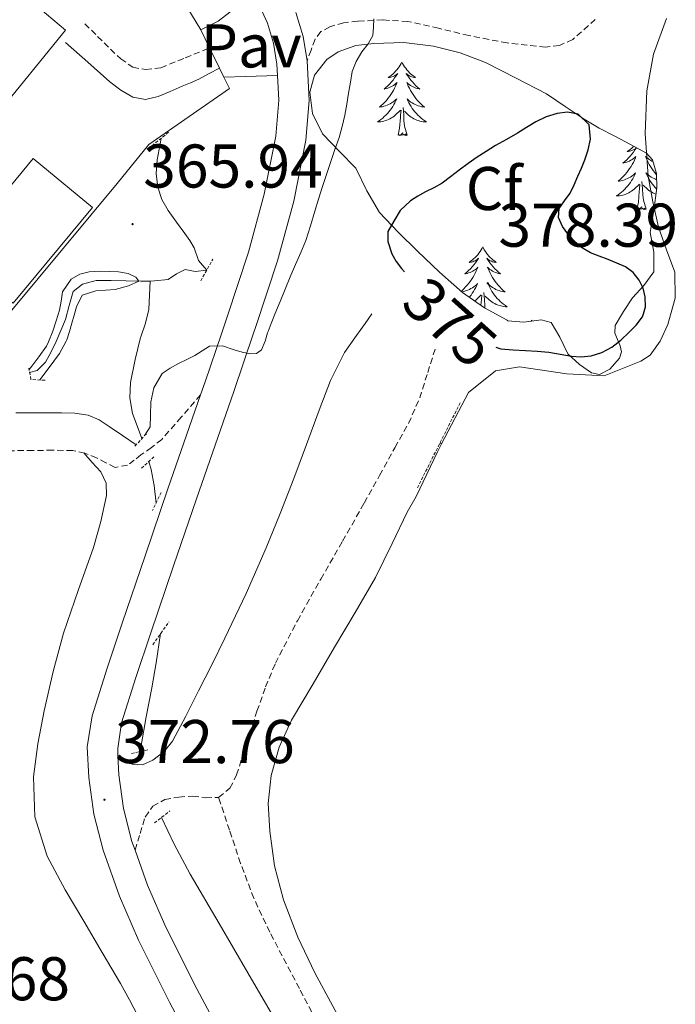
# Model space of a CAD drawing. Units: metres. Extents: x 597286 to 601783, y 4661627 to 4664659.
# Drawn here: x 599370 to 599477, y 4664021 to 4664181 of the extents above; entities that cross this region are included whole.
import ezdxf
from ezdxf.enums import TextEntityAlignment as Align

# ---------------------------------------------------------------- set-up
doc = ezdxf.new("R2010")
doc.units = ezdxf.units.M
doc.header["$MEASUREMENT"] = 0
doc.linetypes.add('TRAZOS', pattern=[0.75, 0.5, -0.25])
doc.linetypes.add('TRAZOSX2', pattern=[1.5, 1, -0.5])
for name, color, linetype, lineweight in [('Carátula', 7, 'Continuous', 5), ('Level 11', 142, 'Continuous', 13), ('Level 12', 142, 'Continuous', 0), ('Level 15', 1, 'Continuous', 0), ('Level 16', 1, 'Continuous', 0), ('Level 20', 19, 'Continuous', 0), ('Level 21', 19, 'Continuous', 0), ('Level 25', 1, 'Continuous', 0), ('Level 26', 92, 'Continuous', 0), ('Level 35', 92, 'Continuous', 0), ('Level 36', 19, 'Continuous', 40), ('Level 37', 92, 'Continuous', 0), ('Level 4', 36, 'Continuous', 30), ('Level 41', 19, 'Continuous', 0), ('Level 5', 36, 'Continuous', 0), ('Level 51', 142, 'Continuous', 13), ('Level 52', 1, 'Continuous', 13), ('Level 54', 13, 'Continuous', 0), ('Level 7', 1, 'Continuous', 0)]:
    doc.layers.add(name, color=color, linetype=linetype, lineweight=lineweight)
doc.styles.add('Arial', font='ARIAL.TTF', dxfattribs={"height": 0.2})

# ---------------------------------------------------------------- blocks, each defined once
blk = doc.blocks.new('5PATER')
at = {"layer": 'Carátula', "linetype": 'Continuous', "lineweight": 5}
h = blk.add_hatch(color=250, dxfattribs=at)
edge = h.paths.add_edge_path()
edge.add_ellipse((0, 0), major_axis=(-1.33, -1.34), ratio=0.999422, start_angle=0, end_angle=360)

msp = doc.modelspace()

# ---------------------------------------------------------------- linework, layer by layer
at = {"layer": 'Level 11', "color": 142, "linetype": 'Continuous', "lineweight": 13}
for points in [[(599400.77, 4664140.07, 365.77), (599399.45, 4664141.63, 365.73), (599398.71, 4664143.67, 365.7), (599398.04, 4664144.87, 365.68), (599397.22, 4664145.99, 365.68), (599395.86, 4664147.84, 365.68), (599394.5, 4664149.71, 365.68), (599393.5, 4664151.53, 365.68), (599392.85, 4664153.51, 365.68), (599392.55, 4664155.75, 365.65), (599392.71, 4664157.98, 365.62), (599393.03, 4664159.71, 365.63), (599393.35, 4664161.45, 365.63)], [(599391.57, 4664138.29, 364.99), (599392.27, 4664138.31, 365.05), (599394.49, 4664138.51, 365.23), (599395.88, 4664139.44, 365.37), (599397.27, 4664140.14, 365.51), (599398.87, 4664139.84, 365.65), (599400.77, 4664140.07, 365.77)], [(599391.57, 4664138.29, 364.99), (599390.05, 4664138.25, 364.87), (599387.66, 4664138.33, 364.75), (599385.27, 4664138.39, 364.72), (599382.81, 4664138.38, 364.72), (599380.6, 4664137.8, 364.72), (599379.11, 4664136.59, 364.59), (599378.42, 4664134.3, 364.59), (599377.83, 4664132.03, 364.59), (599377.09, 4664130.25, 364.59), (599376.33, 4664128.49, 364.59), (599376.31, 4664128.45, 364.59), (599375.5, 4664126.79, 364.59), (599374.58, 4664125.11, 364.58), (599373.22, 4664123.77, 364.53), (599372.02, 4664123.44, 364.53)], [(599390.22, 4664112.7, 369.64), (599389.46, 4664114.79, 369.29), (599388.74, 4664116.78, 368.95), (599388.27, 4664119.3, 368.62), (599388.39, 4664121.83, 368.27), (599389.13, 4664125.55, 367.63), (599390.02, 4664129.1, 367), (599390.05, 4664129.23, 366.98), (599390.83, 4664131.44, 366.68), (599391.37, 4664133.66, 366.26), (599391.47, 4664135.97, 365.62), (599391.57, 4664138.29, 364.99)], [(599438.65, 4664112.04, 373.12), (599438.89, 4664111.86, 373.17)], [(599392.53, 4664102.22, 370.78), (599392.23, 4664105.11, 370.51), (599391.75, 4664107.67, 370.23), (599391.37, 4664108.99, 370.08)], [(599390.23, 4664061.96, 371.44), (599390.13, 4664062.89, 371.44), (599390.93, 4664067.56, 371.52), (599391.84, 4664072.23, 371.62), (599392.54, 4664076.29, 371.6), (599393.26, 4664081.04, 371.53)], [(599413.7, 4664015.22, 371.35), (599407.44, 4664025.96, 371.35), (599402.78, 4664033.99, 371.38), (599398.1, 4664042.01, 371.41), (599395.49, 4664046.85, 371.43), (599393.43, 4664051.21, 371.44)]]:
    msp.add_polyline3d(points, dxfattribs=at)
at = {"layer": 'Level 12', "color": 142, "linetype": 'Continuous', "lineweight": 0}
for points in [[(599476.15, 4664133.16, 372.92), (599476.82, 4664135.5, 372.89), (599476.73, 4664139.71, 372.83), (599475.41, 4664143.34, 372.77), (599474.07, 4664147.02, 372.71), (599473.15, 4664151.14, 372.45), (599472.44, 4664155.31, 372.23), (599471.92, 4664162.23, 372.3), (599472.2, 4664169.16, 372.48), (599473.26, 4664175.14, 372.72), (599475.38, 4664180.91, 372.88)], [(599438.89, 4664111.86, 373.17), (599443.26, 4664120.2, 373.09), (599447.62, 4664123.71, 373.07), (599451.53, 4664124.35, 373.07), (599459.19, 4664123.24, 373.12), (599465.27, 4664122.89, 373.11), (599468.25, 4664124.08, 373.07), (599471.24, 4664125.27, 373.04), (599472.74, 4664126.25, 373.02), (599474.38, 4664128.54, 372.98), (599475.59, 4664131.24, 372.95), (599476.15, 4664133.16, 372.92)], [(599415.57, 4664031.76, 372.33), (599413.24, 4664037.8, 372.32), (599411.78, 4664043.34, 372.36), (599410.98, 4664048.97, 372.4), (599410.72, 4664053.49, 372.44), (599411.2, 4664057.99, 372.48), (599412.52, 4664062.63, 372.53), (599414.53, 4664066.97, 372.58), (599418.02, 4664072.91, 372.74), (599421.51, 4664078.84, 372.93), (599424.86, 4664084.5, 373.1), (599428.18, 4664090.17, 373.19), (599430.86, 4664095.67, 373.19), (599433.32, 4664100.77, 373.19), (599434.76, 4664103.32, 373.19), (599438.21, 4664110.54, 373.19), (599438.89, 4664111.86, 373.17)], [(599422.31, 4664018.54, 372.26), (599418.31, 4664025.96, 372.34), (599415.57, 4664031.76, 372.33)]]:
    msp.add_polyline3d(points, dxfattribs=at)
at = {"layer": 'Level 15', "linetype": 'Continuous', "lineweight": 13}
for points in [[(599366.26, 4664184.84, 372.87), (599367.78, 4664186.72, 372.99), (599366.26, 4664188.05, 370.54), (599365.33, 4664188.86, 369.04), (599366.26, 4664189.42, 369.04), (599370.55, 4664192, 369.06), (599372.26, 4664189.66, 369.09), (599368.58, 4664186.86, 373.12), (599377.85, 4664179.02, 373.12), (599366.26, 4664164.84, 372.35), (599349.27, 4664144.04, 371.22), (599339.8, 4664152.22, 370.67), (599366.26, 4664184.84, 372.87)], [(599366.26, 4664150.56, 371.11), (599372.57, 4664158.2, 371.11), (599382.2, 4664150.23, 371.11), (599369.33, 4664134.67, 371.11), (599366.26, 4664137.21, 371.11), (599359.7, 4664142.63, 371.11), (599366.26, 4664150.56, 371.11)]]:
    msp.add_polyline3d(points, dxfattribs=at)
at = {"layer": 'Level 16', "color": 1, "linetype": 'Continuous', "lineweight": 13, "ltscale": 0.5}
for points in [[(599370.55, 4664192, 368.71), (599384.97, 4664191.66, 368.85), (599396.04, 4664185.37, 368.8), (599399.78, 4664179.07, 368.71)], [(599404.44, 4664169.56, 369.03), (599391.38, 4664160.47, 368.74), (599386.21, 4664154.11, 368.72), (599369.11, 4664133.56, 368.71), (599366.26, 4664135.07, 368.71), (599349.27, 4664144.04, 368.72)]]:
    msp.add_polyline3d(points, dxfattribs=at)
at = {"layer": 'Level 20', "color": 19, "linetype": 'Continuous', "lineweight": 0, "ltscale": 0.5}
for points in [[(599399.78, 4664179.07, 368.71), (599401.22, 4664176.12, 368.71), (599402.82, 4664172.87, 368.71), (599403.55, 4664171.38, 368.71)], [(599403.55, 4664171.38, 368.71), (599404.44, 4664169.56, 368.71)]]:
    msp.add_polyline3d(points, dxfattribs=at)
at = {"layer": 'Level 21', "color": 19, "linetype": 'Continuous', "lineweight": 13}
for points in [[(599408.27, 4664185.01, 368.01), (599408.92, 4664183.98, 368.03), (599410.64, 4664180.16, 368.07), (599411.62, 4664176.89, 368.11), (599412.15, 4664173.51, 368.18), (599412.25, 4664171.67, 368.25)], [(599415.25, 4664181.88, 368.07), (599416.42, 4664177.98, 368.11), (599417.05, 4664174.01, 368.18), (599417.37, 4664167.57, 368.41), (599416.84, 4664161.15, 368.66), (599414.89, 4664151.26, 368.95), (599412.23, 4664141.55, 369.23), (599408.74, 4664130.91, 369.54), (599408.42, 4664129.97, 369.57), (599405.16, 4664120.33, 369.86), (599402.13, 4664111.65, 370.34), (599399.11, 4664102.95, 370.93), (599395.39, 4664092.07, 371.58), (599391.7, 4664081.18, 372.07), (599389.28, 4664073.91, 372.14), (599386.95, 4664066.57, 372.16), (599386.31, 4664062.38, 372.22), (599386.36, 4664061.27, 372.23), (599386.5, 4664058.12, 372.27), (599387.25, 4664052.68, 372.32), (599388.63, 4664047.31, 372.37), (599389.13, 4664045.9, 372.4), (599391.15, 4664040.21, 372.52), (599394.13, 4664033.37, 372.67), (599399.13, 4664023.37, 372.81), (599404.39, 4664013.51, 372.91)], [(599412.25, 4664171.67, 368.25), (599412.45, 4664167.65, 368.41), (599411.97, 4664161.83, 368.66), (599410.1, 4664152.39, 368.95), (599407.53, 4664142.96, 369.23), (599404.08, 4664132.47, 369.54), (599403.15, 4664129.72, 369.62), (599400.51, 4664121.93, 369.86), (599399.77, 4664119.8, 369.98), (599397.49, 4664113.26, 370.34), (599394.47, 4664104.55, 370.93), (599390.75, 4664093.65, 371.58), (599387.05, 4664082.74, 372.07), (599384.61, 4664075.43, 372.14), (599382.15, 4664067.69, 372.16), (599381.38, 4664062.64, 372.22), (599381.61, 4664057.68, 372.27), (599382.43, 4664051.73, 372.32), (599383.93, 4664045.87, 372.37), (599386.58, 4664038.41, 372.52), (599389.68, 4664031.29, 372.67), (599394.77, 4664021.11, 372.81), (599400.08, 4664011.15, 372.91)]]:
    msp.add_polyline3d(points, dxfattribs=at)
at = {"layer": 'Level 21', "color": 19, "linetype": 'TRAZOSX2', "lineweight": 0}
for points in [[(599463.83, 4664180.75, 374.31), (599460.17, 4664177.49, 374.05), (599458.01, 4664176.54, 373.85), (599455.77, 4664176.25, 373.62), (599449.53, 4664176.94, 372.87), (599443.32, 4664178.14, 372.03), (599438.38, 4664179.33, 371.3), (599433.41, 4664180.41, 370.55), (599429.36, 4664180.67, 369.89), (599425.29, 4664180.47, 369.23), (599422.99, 4664180.22, 368.9), (599420.73, 4664179.58, 368.66), (599419.29, 4664178.77, 368.54), (599418.34, 4664177.53, 368.43), (599417.69, 4664175.77, 368.31), (599417.05, 4664174.01, 368.18)], [(599380.98, 4664180.04, 366.8), (599383.06, 4664177.99, 366.8), (599385.14, 4664175.93, 366.8), (599386.81, 4664174.38, 366.79), (599388.76, 4664173, 366.77), (599390.85, 4664172.6, 366.79), (599393.32, 4664172.92, 366.79), (599397.29, 4664174.53, 366.83), (599401.22, 4664176.12, 366.87)], [(599402.68, 4664054.46, 373.46), (599404.53, 4664055.94, 373.48), (599405.62, 4664058.11, 373.52), (599407.27, 4664063.29, 373.73), (599408.92, 4664068.44, 373.95), (599410.31, 4664072.38, 374.1), (599411.91, 4664076.23, 374.21), (599415.48, 4664083.13, 374.3), (599419.27, 4664089.9, 374.31), (599422.81, 4664096.07, 374.26), (599426.34, 4664102.25, 374.23), (599428.83, 4664106.73, 374.23), (599431.3, 4664111.23, 374.24), (599433.52, 4664115.18, 374.26), (599435.33, 4664119.31, 374.26), (599436.64, 4664123.43, 374.23), (599437.94, 4664127.56, 374.21)], [(599399.77, 4664119.8, 369.98), (599396.61, 4664116.19, 370.15), (599393.45, 4664112.57, 370.32), (599391.82, 4664111.24, 370.32), (599390.07, 4664110.07, 370.37), (599389.01, 4664109.22, 370.71), (599387.89, 4664108.38, 371.23), (599385.88, 4664108.03, 372.08), (599384.39, 4664108.77, 372.38), (599382.89, 4664109.56, 372.42), (599381, 4664110.35, 372.26), (599379.01, 4664110.79, 372.16), (599375.78, 4664110.81, 372.27), (599372.55, 4664110.78, 372.39), (599368.07, 4664110.72, 372.55)], [(599389.13, 4664045.9, 372.4), (599389.95, 4664048.59, 372.54), (599390.77, 4664051.27, 372.69), (599392, 4664053.02, 372.83), (599393.97, 4664054.09, 372.99), (599396.23, 4664054.52, 373.19), (599398.5, 4664054.65, 373.36), (599400.59, 4664054.4, 373.43), (599402.68, 4664054.46, 373.46)], [(599420.64, 4664014.31, 372.93), (599415.8, 4664023.43, 373), (599411, 4664032.57, 373.07), (599408.41, 4664038.07, 373.16), (599406.26, 4664043.75, 373.27), (599404.47, 4664049.11, 373.36), (599402.68, 4664054.46, 373.46)]]:
    msp.add_polyline3d(points, dxfattribs=at)
at = {"layer": 'Level 21', "color": 19, "linetype": 'Continuous', "lineweight": 0}
for points in [[(599402.82, 4664172.87, 367.04), (599401.17, 4664171.98, 367.03), (599399.46, 4664171.07, 367.01), (599398.13, 4664170.46, 367.01), (599396.77, 4664169.9, 367.01), (599394.84, 4664169.07, 366.97), (599392.9, 4664168.23, 366.93), (599390.81, 4664167.74, 366.88), (599388.79, 4664168.14, 366.87), (599386.8, 4664169.27, 366.82), (599385.06, 4664170.6, 366.79), (599381.46, 4664173.8, 366.79), (599377.86, 4664177, 366.8)], [(599386.36, 4664061.27, 372.23), (599387.53, 4664060.55, 372.49), (599388.71, 4664059.83, 372.75), (599390.33, 4664059.72, 372.94), (599391.99, 4664060.52, 373.04), (599393.83, 4664061.9, 373.25), (599395.2, 4664063.61, 373.46), (599397.36, 4664067.66, 373.82), (599399.44, 4664071.74, 374.07), (599401.58, 4664076, 374.22), (599403.7, 4664080.28, 374.29), (599407.17, 4664087.57, 374.32), (599410.42, 4664094.95, 374.35), (599412.69, 4664100.57, 374.37), (599414.89, 4664106.22, 374.39), (599416.96, 4664111.76, 374.44), (599419.03, 4664117.31, 374.48), (599420.85, 4664122.13, 374.44), (599423.14, 4664126.71, 374.35), (599424.8, 4664129.08, 374.3), (599426.06, 4664130.8, 374.24), (599426.5, 4664131.4, 374.23), (599427.57, 4664132.95, 374.16)]]:
    msp.add_polyline3d(points, dxfattribs=at)
at = {"layer": 'Level 21', "color": 1, "linetype": 'TRAZOS', "lineweight": 0}
for points in [[(599394.58, 4664162.44, 365.81), (599392.01, 4664160.36, 365.79)], [(599399.78, 4664138.3, 367.12), (599401.77, 4664141.85, 367.04)], [(599374.52, 4664122.17, 366.1), (599372.23, 4664122.3, 366.08), (599371.89, 4664124.12, 366)], [(599434.95, 4664104.69, 373.19), (599441.99, 4664118.68, 373.11)], [(599390.97, 4664113.5, 370.08), (599389, 4664111.37, 370.1)], [(599390.17, 4664107.88, 370.61), (599392.23, 4664109.77, 370.47)], [(599393.37, 4664103.98, 370.8), (599391.97, 4664101.03, 370.88)], [(599391.99, 4664079.24, 371.73), (599394.63, 4664082.97, 371.65)], [(599391.22, 4664062.19, 372.24), (599388.53, 4664061.58, 372.23)], [(599392.29, 4664050.31, 372.23), (599394.79, 4664052.27, 372.21)]]:
    msp.add_polyline3d(points, dxfattribs=at)
at = {"layer": 'Level 25', "color": 1, "linetype": 'Continuous', "lineweight": 0}
for points in [[(599408.27, 4664185.01, 368.01), (599405.93, 4664182.99, 367.68), (599402.6, 4664180.47, 367.41), (599399.78, 4664179.07, 367.31)], [(599403.55, 4664171.38, 367.31), (599407.06, 4664171.5, 367.63), (599412.25, 4664171.67, 368.25)]]:
    msp.add_polyline3d(points, dxfattribs=at)
at = {"layer": 'Level 35', "color": 92, "linetype": 'Continuous', "lineweight": 0, "ltscale": 0.5}
msp.add_polyline3d([(599449.54, 4664131.91, 379.79), (599445.83, 4664133.92, 379.63), (599442.26, 4664136.44, 379.44), (599438.56, 4664139.75, 379.56), (599434.95, 4664143.13, 379.51), (599431.81, 4664146.21, 379.03), (599428.82, 4664149.39, 378.5), (599426.77, 4664152.92, 377.99), (599424.95, 4664156.6, 377.49), (599422.3, 4664159.32, 377.03), (599419.56, 4664162.17, 376.59), (599417.94, 4664165.51, 376.32), (599417.48, 4664168.94, 376.23), (599418.23, 4664171.69, 376.27), (599420.26, 4664174.23, 376.53), (599422.11, 4664175.52, 376.82), (599424.94, 4664176.5, 377.28), (599427.86, 4664176.84, 377.78), (599432.73, 4664177, 378.67), (599437.57, 4664176.43, 379.51), (599441.89, 4664175.34, 379.94), (599446.02, 4664173.74, 380.08), (599450.97, 4664171.2, 380.15), (599455.91, 4664168.67, 380.23), (599458.96, 4664166.61, 380.23), (599462.01, 4664164.55, 380.23), (599464.47, 4664163.12, 380.23), (599467.01, 4664161.8, 380.23), (599469.57, 4664160.44, 380.23), (599472.12, 4664159.02, 380.24), (599473.11, 4664157.98, 380.24), (599473.76, 4664155.75, 380.23), (599473.83, 4664153.39, 380.21), (599473.33, 4664149.76, 380.14), (599472.76, 4664146.14, 380.05), (599473.32, 4664142.95, 380.02), (599473.33, 4664139.79, 379.99), (599471.71, 4664137.57, 379.86), (599469.86, 4664135.56, 379.71), (599468.39, 4664133.34, 379.66), (599468.07, 4664132.78, 379.64), (599467.08, 4664131.05, 379.6), (599467.02, 4664129.81, 379.56), (599467.87, 4664127.78, 379.47), (599468.09, 4664126.77, 379.42), (599467.77, 4664125.79, 379.38), (599466.21, 4664123.96, 379.19), (599464.52, 4664123.11, 379.03), (599463.23, 4664123.4, 379.1), (599461.27, 4664124.72, 379.43), (599459.37, 4664126.47, 379.68), (599458.07, 4664129.17, 379.78), (599456.69, 4664131.56, 379.83), (599455.04, 4664131.99, 379.83), (599452.25, 4664131.62, 379.83), (599449.64, 4664131.85, 379.79), (599449.54, 4664131.91, 379.79)], dxfattribs=at)
at = {"layer": 'Level 36', "color": 92, "linetype": 'Continuous', "lineweight": 0}
for points in [[(599432.45, 4664173.84, 0.01), (599432.34, 4664173.62, 0.01), (599432.18, 4664173.34, 0.01), (599432.01, 4664173.08, 0.01), (599431.83, 4664172.82, 0.01), (599431.64, 4664172.57, 0.01), (599431.43, 4664172.33, 0.01), (599431.21, 4664172.11, 0.01), (599430.98, 4664171.89, 0.01), (599430.74, 4664171.69, 0.01), (599430.49, 4664171.5, 0.01), (599430.23, 4664171.32, 0.01), (599430.43, 4664171.34, 0.01), (599430.63, 4664171.38, 0.01), (599430.83, 4664171.43, 0.01), (599431.03, 4664171.5, 0.01), (599431.22, 4664171.59, 0.01), (599431.4, 4664171.69, 0.01), (599431.57, 4664171.8, 0.01), (599431.78, 4664171.99, 0.01), (599431.73, 4664171.93, 0.01), (599431.51, 4664171.58, 0.01), (599431.26, 4664171.25, 0.01), (599431.01, 4664170.92, 0.01), (599430.74, 4664170.6, 0.01), (599430.46, 4664170.3, 0.01), (599430.17, 4664170, 0.01), (599429.86, 4664169.72, 0.01), (599429.55, 4664169.45, 0.01), (599429.67, 4664169.47, 0.01), (599429.92, 4664169.53, 0.01), (599430.16, 4664169.6, 0.01), (599430.4, 4664169.69, 0.01), (599430.63, 4664169.79, 0.01), (599430.85, 4664169.91, 0.01), (599431.07, 4664170.04, 0.01), (599431.27, 4664170.19, 0.01), (599431.47, 4664170.35, 0.01), (599431.66, 4664170.52, 0.01), (599431.57, 4664170.29, 0.01), (599431.41, 4664169.93, 0.01), (599431.24, 4664169.58, 0.01), (599431.06, 4664169.23, 0.01), (599430.86, 4664168.89, 0.01), (599430.65, 4664168.56, 0.01), (599430.42, 4664168.24, 0.01), (599430.18, 4664167.93, 0.01), (599429.93, 4664167.62, 0.01), (599429.67, 4664167.33, 0.01), (599429.39, 4664167.05, 0.01), (599429.1, 4664166.78, 0.01), (599428.81, 4664166.52, 0.01), (599429, 4664166.55, 0.01), (599429.27, 4664166.59, 0.01), (599429.53, 4664166.66, 0.01), (599429.79, 4664166.74, 0.01), (599430.05, 4664166.83, 0.01), (599430.29, 4664166.94, 0.01), (599430.54, 4664167.06, 0.01), (599430.77, 4664167.2, 0.01), (599430.99, 4664167.35, 0.01), (599431.21, 4664167.51, 0.01), (599431.42, 4664167.69, 0.01), (599431.61, 4664167.88, 0.01), (599431.47, 4664167.55, 0.01)], [(599432.45, 4664173.84, 0.01), (599432.56, 4664173.62, 0.01), (599432.71, 4664173.34, 0.01), (599432.88, 4664173.08, 0.01), (599433.06, 4664172.82, 0.01), (599433.26, 4664172.57, 0.01), (599433.47, 4664172.33, 0.01), (599433.68, 4664172.11, 0.01), (599433.91, 4664171.89, 0.01), (599434.15, 4664171.69, 0.01), (599434.41, 4664171.5, 0.01), (599434.67, 4664171.32, 0.01), (599434.47, 4664171.34, 0.01), (599434.26, 4664171.38, 0.01), (599434.06, 4664171.43, 0.01), (599433.87, 4664171.5, 0.01), (599433.68, 4664171.59, 0.01), (599433.5, 4664171.69, 0.01), (599433.33, 4664171.8, 0.01), (599433.12, 4664171.99, 0.01), (599433.16, 4664171.93, 0.01), (599433.39, 4664171.58, 0.01), (599433.63, 4664171.25, 0.01), (599433.89, 4664170.92, 0.01), (599434.16, 4664170.6, 0.01), (599434.44, 4664170.3, 0.01), (599434.73, 4664170, 0.01), (599435.03, 4664169.72, 0.01), (599435.35, 4664169.45, 0.01), (599435.22, 4664169.47, 0.01), (599434.98, 4664169.53, 0.01), (599434.73, 4664169.6, 0.01), (599434.5, 4664169.69, 0.01), (599434.27, 4664169.79, 0.01), (599434.04, 4664169.91, 0.01), (599433.83, 4664170.04, 0.01), (599433.62, 4664170.19, 0.01), (599433.42, 4664170.35, 0.01), (599433.24, 4664170.52, 0.01), (599433.33, 4664170.29, 0.01), (599433.48, 4664169.93, 0.01), (599433.65, 4664169.58, 0.01), (599433.84, 4664169.23, 0.01), (599434.04, 4664168.89, 0.01), (599434.25, 4664168.56, 0.01), (599434.48, 4664168.24, 0.01), (599434.71, 4664167.93, 0.01), (599434.97, 4664167.62, 0.01), (599435.23, 4664167.33, 0.01), (599435.51, 4664167.05, 0.01), (599435.79, 4664166.78, 0.01), (599436.09, 4664166.52, 0.01), (599435.89, 4664166.55, 0.01), (599435.63, 4664166.59, 0.01), (599435.36, 4664166.66, 0.01), (599435.1, 4664166.74, 0.01), (599434.85, 4664166.83, 0.01), (599434.6, 4664166.94, 0.01), (599434.36, 4664167.06, 0.01), (599434.13, 4664167.2, 0.01), (599433.9, 4664167.35, 0.01), (599433.69, 4664167.51, 0.01), (599433.48, 4664167.69, 0.01), (599433.28, 4664167.88, 0.01), (599433.43, 4664167.55, 0.01)], [(599431.47, 4664167.55, 0.01), (599431.32, 4664167.23, 0.01), (599431.15, 4664166.92, 0.01), (599430.96, 4664166.61, 0.01), (599430.77, 4664166.31, 0.01), (599430.56, 4664166.03, 0.01), (599430.33, 4664165.75, 0.01), (599430.1, 4664165.48, 0.01), (599429.85, 4664165.22, 0.01), (599429.59, 4664164.98, 0.01), (599429.33, 4664164.74, 0.01), (599429.05, 4664164.52, 0.01), (599428.76, 4664164.31, 0.01), (599428.47, 4664164.12, 0.01), (599428.73, 4664164.13, 0.01), (599429, 4664164.15, 0.01), (599429.26, 4664164.2, 0.01), (599429.52, 4664164.25, 0.01), (599429.77, 4664164.33, 0.01), (599430.02, 4664164.41, 0.01), (599430.27, 4664164.51, 0.01), (599430.5, 4664164.63, 0.01), (599430.73, 4664164.76, 0.01), (599430.96, 4664164.91, 0.01), (599431.17, 4664165.07, 0.01), (599431.37, 4664165.23, 0.01), (599432.22, 4664166.03, 0.01)], [(599433.43, 4664167.55, 0.01), (599433.58, 4664167.23, 0.01), (599433.75, 4664166.92, 0.01), (599433.93, 4664166.61, 0.01), (599434.13, 4664166.31, 0.01), (599434.34, 4664166.03, 0.01), (599434.56, 4664165.75, 0.01), (599434.8, 4664165.48, 0.01), (599435.04, 4664165.22, 0.01), (599435.3, 4664164.98, 0.01), (599435.57, 4664164.74, 0.01), (599435.85, 4664164.52, 0.01), (599436.14, 4664164.31, 0.01), (599436.43, 4664164.12, 0.01), (599436.16, 4664164.13, 0.01), (599435.9, 4664164.15, 0.01), (599435.64, 4664164.2, 0.01), (599435.38, 4664164.25, 0.01), (599435.12, 4664164.33, 0.01), (599434.87, 4664164.41, 0.01), (599434.63, 4664164.51, 0.01), (599434.39, 4664164.63, 0.01), (599434.16, 4664164.76, 0.01), (599433.94, 4664164.91, 0.01), (599433.73, 4664165.07, 0.01), (599433.52, 4664165.23, 0.01), (599432.87, 4664165.85, 0.01)], [(599431.83, 4664161.99, 0.01), (599432.07, 4664163.1, 0.01), (599432.19, 4664164.85, 0.01), (599432.23, 4664165.28, 0.01), (599432.3, 4664166, 0.01)], [(599433.3, 4664161.99, 0.01), (599432.87, 4664163.43, 0.01), (599432.78, 4664164.33, 0.01), (599432.73, 4664165.28, 0.01), (599432.63, 4664166.44, 0.01)], [(599433.3, 4664161.99, 0.01), (599433.13, 4664161.92, 0.01), (599433.11, 4664162.16, 0.01), (599432.92, 4664161.93, 0.01), (599432.79, 4664162.14, 0.01), (599432.67, 4664162.03, 0.01), (599432.4, 4664161.97, 0.01), (599432.6, 4664162.37, 0.01), (599432.21, 4664161.99, 0.01), (599432.03, 4664161.93, 0.01), (599431.99, 4664162.1, 0.01), (599431.83, 4664161.99, 0.01)], [(599470.51, 4664159.91, 0.01), (599470.5, 4664159.9, 0.01), (599470.27, 4664159.56, 0.01), (599470.03, 4664159.22, 0.01), (599469.77, 4664158.89, 0.01), (599469.5, 4664158.58, 0.01), (599469.22, 4664158.27, 0.01), (599468.93, 4664157.98, 0.01), (599468.63, 4664157.7, 0.01), (599468.32, 4664157.43, 0.01), (599468.44, 4664157.45, 0.01), (599468.69, 4664157.51, 0.01), (599468.93, 4664157.58, 0.01), (599469.16, 4664157.67, 0.01), (599469.39, 4664157.77, 0.01), (599469.62, 4664157.89, 0.01), (599469.83, 4664158.02, 0.01), (599470.04, 4664158.16, 0.01), (599470.24, 4664158.32, 0.01), (599470.43, 4664158.49, 0.01), (599470.34, 4664158.27, 0.01), (599470.18, 4664157.91, 0.01), (599470.01, 4664157.55, 0.01), (599469.83, 4664157.21, 0.01), (599469.63, 4664156.87, 0.01), (599469.41, 4664156.54, 0.01), (599469.19, 4664156.21, 0.01), (599468.95, 4664155.9, 0.01), (599468.7, 4664155.6, 0.01), (599468.43, 4664155.31, 0.01), (599468.16, 4664155.03, 0.01), (599467.87, 4664154.76, 0.01), (599467.57, 4664154.5, 0.01), (599467.77, 4664154.52, 0.01), (599468.04, 4664154.57, 0.01), (599468.3, 4664154.63, 0.01)], [(599470.06, 4664160.16, 0.01), (599469.98, 4664160.08, 0.01), (599469.75, 4664159.87, 0.01), (599469.51, 4664159.66, 0.01), (599469.26, 4664159.47, 0.01), (599469, 4664159.29, 0.01), (599469.2, 4664159.32, 0.01), (599469.4, 4664159.35, 0.01), (599469.6, 4664159.41, 0.01), (599469.79, 4664159.48, 0.01), (599469.98, 4664159.56, 0.01), (599470.16, 4664159.66, 0.01), (599470.34, 4664159.77, 0.01), (599470.49, 4664159.92, 0.01)], [(599473.2, 4664157.7, 0.01), (599473.03, 4664157.77, 0.01), (599472.81, 4664157.89, 0.01), (599472.59, 4664158.02, 0.01), (599472.39, 4664158.16, 0.01), (599472.19, 4664158.32, 0.01), (599472, 4664158.49, 0.01), (599472.09, 4664158.27, 0.01), (599472.25, 4664157.91, 0.01), (599472.42, 4664157.55, 0.01), (599472.6, 4664157.21, 0.01), (599472.8, 4664156.87, 0.01), (599473.01, 4664156.53, 0.01), (599473.24, 4664156.21, 0.01), (599473.48, 4664155.9, 0.01), (599473.73, 4664155.6, 0.01), (599473.76, 4664155.56, 0.01)], [(599468.3, 4664154.63, 0.01), (599468.56, 4664154.71, 0.01), (599468.81, 4664154.81, 0.01), (599469.06, 4664154.91, 0.01), (599469.3, 4664155.04, 0.01), (599469.54, 4664155.17, 0.01), (599469.76, 4664155.33, 0.01), (599469.98, 4664155.49, 0.01), (599470.18, 4664155.67, 0.01), (599470.38, 4664155.85, 0.01), (599470.24, 4664155.53, 0.01), (599470.08, 4664155.21, 0.01), (599469.91, 4664154.89, 0.01), (599469.73, 4664154.59, 0.01), (599469.53, 4664154.29, 0.01), (599469.32, 4664154, 0.01), (599469.1, 4664153.72, 0.01), (599468.87, 4664153.45, 0.01), (599468.62, 4664153.2, 0.01), (599468.36, 4664152.95, 0.01), (599468.09, 4664152.72, 0.01), (599467.81, 4664152.5, 0.01), (599467.52, 4664152.29, 0.01), (599467.23, 4664152.1, 0.01), (599467.5, 4664152.11, 0.01), (599467.76, 4664152.13, 0.01), (599468.02, 4664152.17, 0.01), (599468.28, 4664152.23, 0.01), (599468.54, 4664152.3, 0.01), (599468.79, 4664152.39, 0.01), (599469.03, 4664152.49, 0.01), (599469.27, 4664152.61, 0.01), (599469.5, 4664152.74, 0.01), (599469.72, 4664152.88, 0.01), (599469.93, 4664153.04, 0.01), (599470.14, 4664153.21, 0.01), (599470.99, 4664154.01, 0.01)], [(599473.79, 4664154.74, 0.01), (599473.61, 4664154.81, 0.01), (599473.37, 4664154.91, 0.01), (599473.13, 4664155.04, 0.01), (599472.89, 4664155.17, 0.01), (599472.67, 4664155.32, 0.01), (599472.45, 4664155.49, 0.01), (599472.25, 4664155.66, 0.01), (599472.05, 4664155.85, 0.01), (599472.19, 4664155.53, 0.01), (599472.35, 4664155.2, 0.01), (599472.51, 4664154.89, 0.01), (599472.7, 4664154.59, 0.01), (599472.89, 4664154.29, 0.01), (599473.11, 4664154, 0.01), (599473.33, 4664153.72, 0.01), (599473.56, 4664153.45, 0.01), (599473.8, 4664153.2, 0.01)], [(599470.59, 4664149.96, 0.01), (599470.84, 4664151.08, 0.01), (599470.95, 4664152.82, 0.01), (599471, 4664153.25, 0.01), (599471.06, 4664153.97, 0.01)], [(599472.07, 4664149.96, 0.01), (599471.64, 4664151.4, 0.01), (599471.55, 4664152.3, 0.01), (599471.5, 4664153.25, 0.01), (599471.4, 4664154.42, 0.01)], [(599473.69, 4664152.37, 0.01), (599473.64, 4664152.39, 0.01), (599473.4, 4664152.49, 0.01), (599473.16, 4664152.61, 0.01), (599472.93, 4664152.74, 0.01), (599472.71, 4664152.88, 0.01), (599472.49, 4664153.04, 0.01), (599472.29, 4664153.21, 0.01), (599471.63, 4664153.83, 0.01)], [(599472.07, 4664149.96, 0.01), (599471.89, 4664149.89, 0.01), (599471.87, 4664150.13, 0.01), (599471.68, 4664149.91, 0.01), (599471.56, 4664150.11, 0.01), (599471.44, 4664150, 0.01), (599471.17, 4664149.95, 0.01), (599471.37, 4664150.34, 0.01), (599470.98, 4664149.96, 0.01), (599470.79, 4664149.91, 0.01), (599470.75, 4664150.07, 0.01), (599470.59, 4664149.96, 0.01)], [(599445.56, 4664143.83, 0.01), (599445.45, 4664143.61, 0.01), (599445.29, 4664143.33, 0.01), (599445.12, 4664143.07, 0.01), (599444.94, 4664142.81, 0.01), (599444.75, 4664142.56, 0.01), (599444.54, 4664142.32, 0.01), (599444.32, 4664142.1, 0.01), (599444.09, 4664141.88, 0.01), (599443.85, 4664141.68, 0.01), (599443.6, 4664141.49, 0.01), (599443.34, 4664141.31, 0.01), (599443.54, 4664141.33, 0.01), (599443.74, 4664141.37, 0.01), (599443.94, 4664141.42, 0.01), (599444.13, 4664141.49, 0.01), (599444.32, 4664141.58, 0.01), (599444.51, 4664141.68, 0.01), (599444.68, 4664141.79, 0.01), (599444.88, 4664141.98, 0.01), (599444.84, 4664141.91, 0.01), (599444.61, 4664141.57, 0.01), (599444.37, 4664141.23, 0.01), (599444.11, 4664140.91, 0.01), (599443.85, 4664140.59, 0.01), (599443.57, 4664140.29, 0.01), (599443.27, 4664139.99, 0.01), (599442.97, 4664139.71, 0.01), (599442.66, 4664139.44, 0.01), (599442.78, 4664139.46, 0.01), (599443.03, 4664139.52, 0.01), (599443.27, 4664139.59, 0.01), (599443.51, 4664139.68, 0.01), (599443.74, 4664139.78, 0.01), (599443.96, 4664139.9, 0.01), (599444.18, 4664140.03, 0.01), (599444.38, 4664140.18, 0.01), (599444.58, 4664140.33, 0.01), (599444.77, 4664140.51, 0.01), (599444.68, 4664140.28, 0.01), (599444.52, 4664139.92, 0.01), (599444.35, 4664139.57, 0.01), (599444.17, 4664139.22, 0.01), (599443.97, 4664138.88, 0.01), (599443.75, 4664138.55, 0.01), (599443.53, 4664138.23, 0.01), (599443.29, 4664137.92, 0.01), (599443.04, 4664137.61, 0.01), (599442.77, 4664137.32, 0.01), (599442.5, 4664137.04, 0.01), (599442.21, 4664136.77, 0.01), (599442.05, 4664136.63, 0.01)], [(599445.56, 4664143.83, 0.01), (599445.67, 4664143.61, 0.01), (599445.82, 4664143.33, 0.01), (599445.99, 4664143.07, 0.01), (599446.17, 4664142.81, 0.01), (599446.37, 4664142.56, 0.01), (599446.57, 4664142.32, 0.01), (599446.79, 4664142.1, 0.01), (599447.02, 4664141.88, 0.01), (599447.26, 4664141.68, 0.01), (599447.51, 4664141.49, 0.01), (599447.77, 4664141.31, 0.01), (599447.57, 4664141.33, 0.01), (599447.37, 4664141.37, 0.01), (599447.17, 4664141.42, 0.01), (599446.98, 4664141.49, 0.01), (599446.79, 4664141.58, 0.01), (599446.61, 4664141.68, 0.01), (599446.43, 4664141.79, 0.01), (599446.23, 4664141.98, 0.01), (599446.27, 4664141.91, 0.01), (599446.5, 4664141.57, 0.01), (599446.74, 4664141.23, 0.01), (599447, 4664140.91, 0.01), (599447.27, 4664140.59, 0.01), (599447.55, 4664140.29, 0.01), (599447.84, 4664139.99, 0.01), (599448.14, 4664139.71, 0.01), (599448.45, 4664139.44, 0.01), (599448.33, 4664139.46, 0.01), (599448.08, 4664139.52, 0.01), (599447.84, 4664139.59, 0.01), (599447.61, 4664139.68, 0.01), (599447.37, 4664139.78, 0.01), (599447.15, 4664139.9, 0.01), (599446.94, 4664140.03, 0.01), (599446.73, 4664140.18, 0.01), (599446.53, 4664140.33, 0.01), (599446.35, 4664140.51, 0.01), (599446.43, 4664140.28, 0.01), (599446.59, 4664139.92, 0.01), (599446.76, 4664139.57, 0.01), (599446.95, 4664139.22, 0.01), (599447.15, 4664138.88, 0.01), (599447.36, 4664138.55, 0.01), (599447.58, 4664138.23, 0.01), (599447.82, 4664137.92, 0.01), (599448.07, 4664137.61, 0.01), (599448.34, 4664137.32, 0.01), (599448.61, 4664137.04, 0.01), (599448.9, 4664136.77, 0.01), (599449.2, 4664136.51, 0.01), (599449, 4664136.54, 0.01), (599448.73, 4664136.58, 0.01), (599448.47, 4664136.65, 0.01), (599448.21, 4664136.73, 0.01), (599447.96, 4664136.82, 0.01), (599447.71, 4664136.93, 0.01), (599447.47, 4664137.05, 0.01), (599447.23, 4664137.19, 0.01), (599447.01, 4664137.34, 0.01), (599446.79, 4664137.5, 0.01), (599446.59, 4664137.68, 0.01), (599446.39, 4664137.87, 0.01), (599446.53, 4664137.54, 0.01)], [(599442.15, 4664136.54, 0.01), (599442.38, 4664136.58, 0.01), (599442.64, 4664136.65, 0.01), (599442.9, 4664136.73, 0.01), (599443.15, 4664136.82, 0.01), (599443.4, 4664136.93, 0.01), (599443.64, 4664137.05, 0.01), (599443.88, 4664137.19, 0.01), (599444.1, 4664137.34, 0.01), (599444.32, 4664137.5, 0.01), (599444.53, 4664137.68, 0.01), (599444.72, 4664137.87, 0.01), (599444.58, 4664137.54, 0.01), (599444.42, 4664137.22, 0.01), (599444.25, 4664136.91, 0.01), (599444.07, 4664136.6, 0.01), (599443.87, 4664136.3, 0.01), (599443.67, 4664136.01, 0.01), (599443.44, 4664135.74, 0.01), (599443.37, 4664135.66, 0.01)], [(599446.53, 4664137.54, 0.01), (599446.69, 4664137.22, 0.01), (599446.86, 4664136.91, 0.01), (599447.04, 4664136.6, 0.01), (599447.24, 4664136.3, 0.01), (599447.45, 4664136.01, 0.01), (599447.67, 4664135.74, 0.01), (599447.91, 4664135.47, 0.01), (599448.15, 4664135.21, 0.01), (599448.41, 4664134.97, 0.01), (599448.68, 4664134.73, 0.01), (599448.96, 4664134.51, 0.01), (599449.25, 4664134.3, 0.01), (599449.54, 4664134.11, 0.01), (599449.27, 4664134.12, 0.01), (599449.01, 4664134.14, 0.01), (599448.75, 4664134.19, 0.01), (599448.49, 4664134.24, 0.01), (599448.23, 4664134.31, 0.01), (599447.98, 4664134.4, 0.01), (599447.74, 4664134.5, 0.01), (599447.5, 4664134.62, 0.01), (599447.27, 4664134.75, 0.01), (599447.05, 4664134.9, 0.01), (599446.83, 4664135.05, 0.01), (599446.63, 4664135.22, 0.01), (599445.97, 4664135.84, 0.01)], [(599444.25, 4664135.03, 0.01), (599444.28, 4664135.05, 0.01), (599444.48, 4664135.22, 0.01), (599445.33, 4664136.02, 0.01)], [(599445.26, 4664134.32, 0.01), (599445.29, 4664134.83, 0.01), (599445.34, 4664135.27, 0.01), (599445.41, 4664135.99, 0.01)], [(599445.93, 4664133.86, 0.01), (599445.89, 4664134.32, 0.01), (599445.84, 4664135.27, 0.01), (599445.74, 4664136.43, 0.01)], [(599453.52, 4664131.91, 0.01), (599453.45, 4664131.78, 0.01)], [(599453.52, 4664131.91, 0.01), (599453.57, 4664131.8, 0.01)], [(599380.82, 4664110.39, 372.25), (599382.19, 4664108.85, 372.44), (599383.56, 4664107.31, 372.63), (599384.42, 4664105.49, 372.67), (599384.47, 4664103.45, 372.63), (599383.58, 4664099.24, 372.65), (599382.36, 4664095.03, 372.67), (599379.87, 4664088.07, 372.74), (599377.49, 4664081.13, 372.8), (599375.82, 4664074.87, 372.83), (599374.36, 4664068.52, 372.87), (599373.33, 4664063.16, 373.07), (599372.66, 4664057.79, 373.28), (599372.84, 4664051.32, 373.34), (599374.85, 4664044.89, 373.36), (599377.77, 4664039.45, 373.35), (599380.79, 4664034.35, 373.35), (599383.79, 4664029.29, 373.38), (599386.79, 4664024.22, 373.41), (599388.23, 4664021.58, 373.42), (599389.62, 4664018.91, 373.43)]]:
    msp.add_polyline3d(points, dxfattribs=at)
at = {"layer": 'Level 4', "color": 36, "linetype": 'Continuous', "lineweight": 30}
for points in [[(599471.65, 4664132.95, 375.01), (599472, 4664134.09, 375.01), (599471.93, 4664135.74, 375.01), (599471.61, 4664137.11, 375.01), (599470.96, 4664138.43, 375.01), (599469.96, 4664139.69, 375.01), (599468.72, 4664140.58, 375.01), (599467.32, 4664141.19, 375.01), (599465.91, 4664141.77, 375.01), (599464.47, 4664142.31, 375.01), (599463.03, 4664142.87, 375.01), (599461.62, 4664143.75, 375.01), (599460.35, 4664144.88, 375.01), (599459.35, 4664145.95, 375.01), (599458.49, 4664147.15, 375.01), (599457.88, 4664148.61, 375.01), (599457.96, 4664150.05, 375.01), (599458.83, 4664151.29, 375.01), (599459.74, 4664152.56, 375.01), (599460.38, 4664153.93, 375.01), (599461, 4664155.31, 375.01), (599461.57, 4664156.63, 375.01), (599462.12, 4664157.96, 375.01), (599462.66, 4664159.61, 375.01), (599463.07, 4664161.29, 375.01), (599462.82, 4664163.63, 375.01), (599461.07, 4664165.38, 375.01), (599459.34, 4664165.72, 375.01), (599457.64, 4664165.47, 375.01), (599455.86, 4664164.92, 375.01), (599454.16, 4664164.15, 375.01), (599452.67, 4664163.21, 375.01), (599451.19, 4664162.28, 375.01), (599449.4, 4664161.28, 375.01), (599447.62, 4664160.27, 375.01), (599446.13, 4664159.34, 375.01), (599444.67, 4664158.38, 375.01), (599443.19, 4664157.34, 375.01), (599441.72, 4664156.29, 375.01), (599440.35, 4664155.21, 375.01), (599438.96, 4664154.15, 375.01), (599437.63, 4664153.44, 375.01), (599436.25, 4664152.79, 375.01), (599435.04, 4664152.08, 375.01), (599433.85, 4664151.31, 375.01), (599432.15, 4664149.71, 375.01), (599431.15, 4664148.01, 375.01), (599430.16, 4664146.31, 375.01), (599430.15, 4664144.7, 375.01), (599430.79, 4664142.71, 375.01), (599431.53, 4664141.47, 375.01), (599432.37, 4664140.32, 375.01), (599432.87, 4664139.76, 375.01)], [(599447.71, 4664127.53, 375.01), (599448.5, 4664127.27, 375.01), (599450.5, 4664127.13, 375.01), (599452.51, 4664127.02, 375.01), (599454.4, 4664126.88, 375.01), (599456.28, 4664126.72, 375.01), (599458.14, 4664126.42, 375.01), (599459.99, 4664126.08, 375.01), (599461.56, 4664126, 375.01), (599463.14, 4664126.16, 375.01), (599464.89, 4664126.66, 375.01), (599466.51, 4664127.54, 375.01), (599467.98, 4664128.69, 375.01), (599469.34, 4664129.96, 375.01), (599470.49, 4664131.13, 375.01), (599471.5, 4664132.48, 375.01), (599471.65, 4664132.95, 375.01)]]:
    msp.add_polyline3d(points, dxfattribs=at)
at = {"layer": 'Level 5', "color": 36, "linetype": 'Continuous', "lineweight": 0}
for points in [[(599390.74, 4664113.25, 370.01), (599391.6, 4664114.64, 370.01), (599391.65, 4664116.51, 370.01), (599391.71, 4664118.66, 370.01), (599392.18, 4664120.96, 370.01), (599393.52, 4664123.25, 370.01), (599394.81, 4664124.15, 370.01), (599396.16, 4664124.89, 370.01), (599397.51, 4664125.55, 370.01), (599398.85, 4664126.21, 370.01), (599400.01, 4664126.98, 370.01), (599401.19, 4664127.72, 370.01), (599403.33, 4664127.75, 370.01), (599405.22, 4664127.12, 370.01), (599406.52, 4664126.76, 370.01), (599407.82, 4664126.49, 370.01), (599408.84, 4664126.54, 370.01), (599409.68, 4664127.14, 370.01), (599410.27, 4664128.5, 370.01), (599410.64, 4664129.87, 370.01), (599410.72, 4664130.08, 370.01), (599411.23, 4664131.4, 370.01), (599411.83, 4664132.93, 370.01), (599412.66, 4664134.94, 370.01), (599413.49, 4664136.95, 370.01), (599414.33, 4664138.95, 370.01), (599415.16, 4664140.96, 370.01), (599416.04, 4664142.91, 370.01), (599416.86, 4664144.88, 370.01), (599417.6, 4664147.25, 370.01), (599418.29, 4664149.63, 370.01), (599418.89, 4664151.56, 370.01), (599419.5, 4664153.48, 370.01), (599420.19, 4664155.58, 370.01), (599420.89, 4664157.67, 370.01), (599421.57, 4664159.63, 370.01), (599422.25, 4664161.59, 370.01), (599422.77, 4664163.37, 370.01), (599423.17, 4664165.19, 370.01), (599423.49, 4664166.99, 370.01), (599423.8, 4664168.8, 370.01), (599424.08, 4664170.55, 370.01), (599424.38, 4664172.29, 370.01), (599425.02, 4664173.94, 370.01), (599425.92, 4664175.49, 370.01), (599426.95, 4664176.77, 370.01), (599427.71, 4664178.15, 370.01), (599427.83, 4664179.49, 370.01), (599427.88, 4664180.84, 370.01)], [(599373.7, 4664122.22, 365.01), (599375.03, 4664124.02, 365.01), (599375.96, 4664125.27, 365.01), (599376.88, 4664126.53, 365.01), (599377.96, 4664128.53, 365.01), (599378.08, 4664128.76, 365.01), (599378.48, 4664130.1, 365.01), (599378.86, 4664131.45, 365.01), (599379.24, 4664132.77, 365.01), (599379.61, 4664134.08, 365.01), (599380.53, 4664135.99, 365.01), (599382.78, 4664136.7, 365.01), (599384.33, 4664136.79, 365.01), (599385.89, 4664136.93, 365.01), (599388.04, 4664137.48, 365.01), (599389.73, 4664138.26, 365.01), (599389.28, 4664138.92, 365.01), (599387.99, 4664139.51, 365.01), (599386.46, 4664139.78, 365.01), (599384.93, 4664139.86, 365.01), (599383.3, 4664139.87, 365.01), (599381.66, 4664139.77, 365.01), (599380.18, 4664139.4, 365.01), (599378.78, 4664138.6, 365.01), (599377.34, 4664136.53, 365.01), (599377.11, 4664135.02, 365.01), (599376.87, 4664133.53, 365.01), (599376.35, 4664131.83, 365.01), (599375.79, 4664130.15, 365.01), (599375.06, 4664128.39, 365.01), (599374.78, 4664127.73, 365.01), (599373.5, 4664125.98, 365.01), (599372.39, 4664124.46, 365.01), (599371.93, 4664123.93, 365.01)], [(599369.79, 4664116.91, 370.01), (599371.29, 4664116.91, 370.01), (599372.8, 4664116.91, 370.01), (599374.99, 4664116.91, 370.01), (599377.19, 4664116.91, 370.01), (599379.36, 4664116.86, 370.01), (599381.51, 4664116.51, 370.01), (599383.29, 4664115.73, 370.01), (599384.92, 4664114.69, 370.01), (599387.09, 4664113.22, 370.01), (599389.32, 4664111.72, 370.01)]]:
    msp.add_polyline3d(points, dxfattribs=at)
at = {"layer": 'Level 51', "color": 142, "linetype": 'Continuous', "lineweight": 0}
msp.add_polyline3d([(599422.31, 4664018.54, 370.01), (599418.31, 4664025.96, 370.01), (599415.57, 4664031.76, 370.01), (599415.57, 4664031.76, 370.01), (599413.24, 4664037.8, 370.01), (599411.78, 4664043.34, 370.01), (599410.98, 4664048.97, 370.01), (599410.72, 4664053.49, 370.01), (599411.2, 4664057.99, 370.01), (599412.52, 4664062.63, 370.01), (599414.53, 4664066.97, 370.01), (599418.02, 4664072.91, 370.01), (599421.51, 4664078.84, 370.01), (599424.86, 4664084.5, 370.01), (599428.18, 4664090.17, 370.01), (599430.86, 4664095.67, 370.01), (599433.32, 4664100.77, 370.01), (599434.76, 4664103.32, 370.01), (599438.21, 4664110.54, 370.01), (599438.89, 4664111.86, 370.01), (599443.26, 4664120.2, 370.01), (599447.62, 4664123.71, 370.01), (599451.53, 4664124.35, 370.01), (599459.19, 4664123.24, 370.01), (599465.27, 4664122.89, 370.01), (599468.25, 4664124.08, 370.01), (599471.24, 4664125.27, 370.01), (599472.74, 4664126.25, 370.01), (599474.38, 4664128.54, 370.01), (599475.59, 4664131.24, 370.01), (599476.15, 4664133.16, 370.01), (599476.82, 4664135.5, 370.01), (599476.73, 4664139.71, 370.01), (599475.41, 4664143.34, 370.01), (599474.07, 4664147.02, 370.01), (599473.15, 4664151.14, 370.01), (599472.44, 4664155.31, 370.01), (599471.92, 4664162.23, 370.01), (599472.2, 4664169.16, 370.01), (599473.26, 4664175.14, 370.01), (599475.38, 4664180.91, 370.01)], dxfattribs=at)
at = {"layer": 'Level 52', "color": 1, "linetype": 'Continuous', "lineweight": 13}
for points in [[(599366.26, 4664184.84, 372.87), (599367.78, 4664186.72, 372.99), (599366.26, 4664188.05, 370.54), (599365.33, 4664188.86, 369.04), (599366.26, 4664189.42, 369.04), (599370.55, 4664192, 369.06), (599372.26, 4664189.66, 369.09), (599368.58, 4664186.86, 373.12), (599377.85, 4664179.02, 373.12), (599366.26, 4664164.84, 372.35), (599349.27, 4664144.04, 371.22), (599339.8, 4664152.22, 370.67), (599366.26, 4664184.84, 372.87)], [(599366.26, 4664150.56, 371.11), (599372.57, 4664158.2, 371.11), (599382.2, 4664150.23, 371.11), (599369.33, 4664134.67, 371.11), (599366.26, 4664137.21, 371.11), (599359.7, 4664142.63, 371.11), (599366.26, 4664150.56, 371.11)]]:
    msp.add_polyline3d(points, close=True, dxfattribs=at)
at = {"layer": 'Level 54', "color": 13, "linetype": 'Continuous', "lineweight": 0}
for points in [[(599400.08, 4664011.15, 372.91), (599394.77, 4664021.11, 372.81), (599389.68, 4664031.29, 372.67), (599386.58, 4664038.41, 372.52), (599383.93, 4664045.87, 372.37), (599382.43, 4664051.73, 372.32), (599381.61, 4664057.68, 372.27), (599381.38, 4664062.64, 372.22), (599382.15, 4664067.69, 372.16), (599384.61, 4664075.43, 372.14), (599387.05, 4664082.74, 372.07), (599390.75, 4664093.65, 371.58), (599394.47, 4664104.55, 370.93), (599397.49, 4664113.26, 370.34), (599399.77, 4664119.8, 369.98), (599400.51, 4664121.93, 369.86), (599403.15, 4664129.72, 369.62), (599404.08, 4664132.47, 369.54), (599407.53, 4664142.96, 369.23), (599410.1, 4664152.39, 368.95), (599411.97, 4664161.83, 368.66), (599412.45, 4664167.65, 368.41), (599412.25, 4664171.67, 368.25), (599412.15, 4664173.51, 368.18), (599411.62, 4664176.89, 368.11), (599410.64, 4664180.16, 368.07), (599408.92, 4664183.98, 368.03)], [(599415.25, 4664181.88, 368.07), (599416.42, 4664177.98, 368.11), (599417.05, 4664174.01, 368.18), (599417.37, 4664167.57, 368.41), (599416.84, 4664161.15, 368.66), (599414.89, 4664151.26, 368.95), (599412.23, 4664141.55, 369.23), (599408.74, 4664130.91, 369.54), (599408.42, 4664129.97, 369.57), (599405.16, 4664120.33, 369.86), (599402.13, 4664111.65, 370.34), (599399.11, 4664102.95, 370.93), (599395.39, 4664092.07, 371.58), (599391.7, 4664081.18, 372.07), (599389.28, 4664073.91, 372.14), (599386.95, 4664066.57, 372.16), (599386.31, 4664062.38, 372.22), (599386.36, 4664061.27, 372.23), (599386.5, 4664058.12, 372.27), (599387.25, 4664052.68, 372.32), (599388.63, 4664047.31, 372.37), (599389.13, 4664045.9, 372.4), (599391.15, 4664040.21, 372.52), (599394.13, 4664033.37, 372.67), (599399.13, 4664023.37, 372.81), (599404.39, 4664013.51, 372.91)]]:
    msp.add_polyline3d(points, dxfattribs=at)

# ---------------------------------------------------------------- block references
at = {"layer": 'Level 7', "color": 19, "linetype": 'Continuous', "lineweight": 0, "xscale": 0.09999983015004542, "yscale": 0.09999983015004542}
for p in [(599388.72, 4664147.52, 365.95), (599446.38, 4664137.92, 378.4), (599384.16, 4664054.08, 372.77)]:
    msp.add_blockref('5PATER', p, dxfattribs=at)

# ---------------------------------------------------------------- texts
at = {"layer": 'Level 26', "color": 19, "linetype": 'Continuous', "lineweight": 0, "style": 'Arial'}
msp.add_text('Pav', height=7, dxfattribs=at).set_placement((599407.99, 4664176.46, 367.41), align=Align.MIDDLE_CENTER)
at = {"layer": 'Level 37', "color": 92, "linetype": 'Continuous', "lineweight": 0, "style": 'Arial'}
msp.add_text('Cf', height=7, dxfattribs=at).set_placement((599447.41, 4664153.31, 376.06), align=Align.MIDDLE_CENTER)
at = {"layer": 'Level 41', "color": 19, "linetype": 'Continuous', "lineweight": 0, "style": 'Arial'}
for s, p in [('365.94', (599390.45, 4664151.27, 365.95)), ('378.39', (599448.12, 4664141.67, 378.4)), ('372.76', (599385.89, 4664057.83, 372.77)), ('374.68', (599349.41, 4664019.33, 374.68))]:
    msp.add_text(s, height=7, dxfattribs=at).set_placement(p, align=Align.BOTTOM_LEFT)
at = {"layer": 'Level 41', "color": 39, "linetype": 'Continuous', "lineweight": 0, "style": 'Arial'}
msp.add_text('375', height=7, rotation=-41.8802, dxfattribs=at).set_placement((599440.24, 4664131.57, 375.01), align=Align.MIDDLE_CENTER)

doc.saveas('drawing.dxf')
